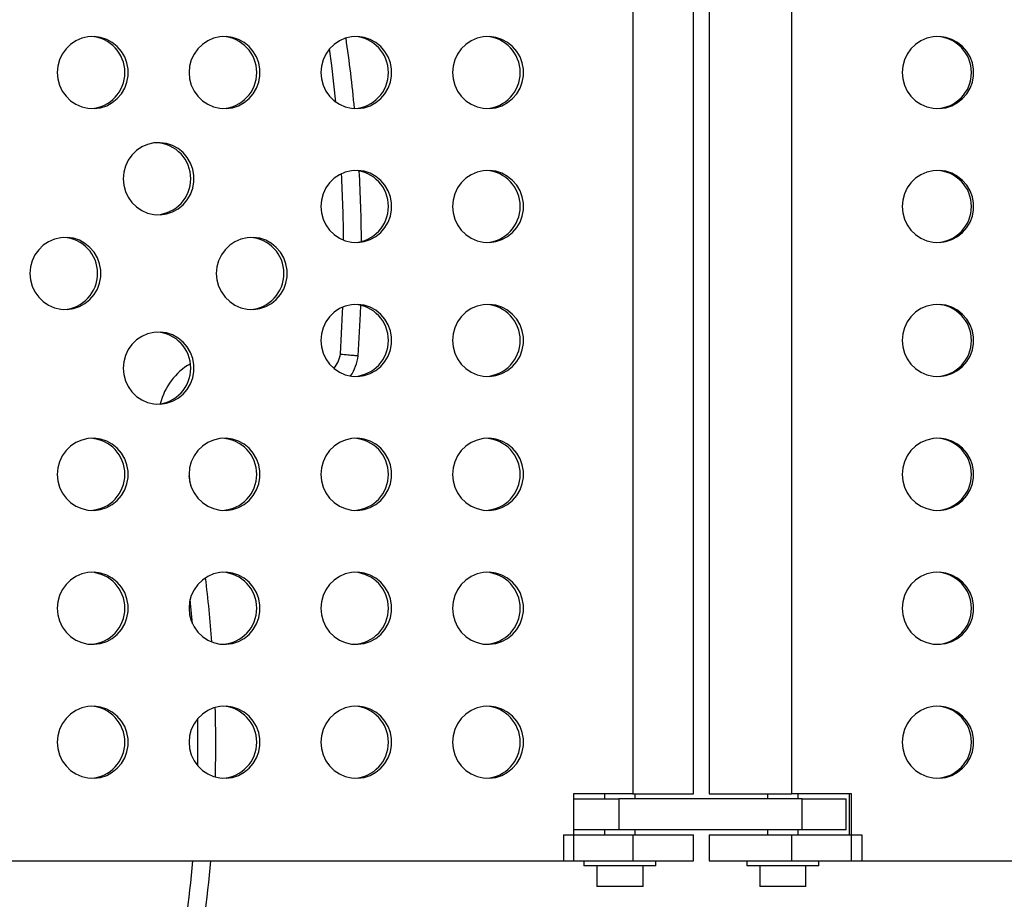
# Model space of a CAD drawing. Units: millimetres. Extents: x -16 to 775, y 0 to 686.
# Drawn here: x 453 to 465, y 337 to 348 of the extents above; entities that cross this region are included whole.
import ezdxf

# ---------------------------------------------------------------- set-up
doc = ezdxf.new("R2010")
doc.units = ezdxf.units.MM
doc.layers.add('CONTOUR', color=7, linetype='Continuous')

msp = doc.modelspace()

# ---------------------------------------------------------------- linework, layer by layer
at = {"layer": 'CONTOUR'}
for p, q in [((460.24112, 350.89592), (460.24112, 338.27092)), ((460.974, 338.27092), (460.974, 350.89592)), ((461.16659, 350.89592), (461.16659, 338.27092)), ((462.16582, 350.89592), (462.16582, 338.27092)), ((460.24112, 338.27092), (459.52043, 338.27092)), ((459.52043, 338.27092), (459.52043, 337.45842)), ((459.52043, 338.20842), (460.06987, 338.20842)), ((459.894, 338.27092), (459.894, 338.20842)), ((462.29465, 338.20842), (460.06987, 338.20842)), ((460.06987, 338.20842), (460.06987, 337.83342)), ((460.24112, 338.27092), (460.974, 338.27092)), ((460.269, 338.20842), (460.269, 338.27092)), ((461.16659, 338.27092), (462.16582, 338.27092)), ((461.87159, 338.27092), (461.87159, 338.20842)), ((462.89307, 338.27092), (462.16582, 338.27092)), ((462.24659, 338.20842), (462.24659, 338.27092)), ((462.29465, 338.20842), (462.82635, 338.20842)), ((462.29465, 337.83342), (462.29465, 338.20842)), ((462.82635, 337.83342), (462.82635, 338.20842)), ((462.86556, 338.27092), (462.86556, 337.77092)), ((462.89307, 337.45842), (462.89307, 338.27092)), ((459.39745, 337.77092), (460.24112, 337.77092)), ((459.39745, 337.77092), (459.39745, 337.45842)), ((460.06987, 337.83342), (459.52043, 337.83342)), ((459.894, 337.83342), (459.894, 337.77092)), ((462.29465, 337.83342), (460.06987, 337.83342)), ((460.24112, 337.77092), (460.974, 337.77092)), ((460.24112, 337.77092), (460.24112, 337.45842)), ((460.269, 337.77092), (460.269, 337.83342)), ((460.974, 337.45842), (460.974, 337.77092)), ((461.16659, 337.77092), (461.16659, 337.45842)), ((461.16659, 337.77092), (462.16582, 337.77092)), ((461.87159, 337.83342), (461.87159, 337.77092)), ((462.16582, 337.77092), (463.01717, 337.77092)), ((462.16582, 337.77092), (462.16582, 337.45842)), ((462.24659, 337.77092), (462.24659, 337.83342)), ((462.82635, 337.83342), (462.29465, 337.83342)), ((463.01717, 337.77092), (463.01717, 337.45842)), ((449.45045, 337.45842), (459.52043, 337.45842)), ((459.39745, 337.45842), (460.24112, 337.45842)), ((459.644, 337.45842), (459.644, 337.39642)), ((460.519, 337.39642), (459.644, 337.39642)), ((459.8005, 337.39642), (459.8005, 337.14642)), ((460.24112, 337.45842), (460.974, 337.45842)), ((460.3625, 337.14642), (460.3625, 337.39642)), ((460.519, 337.39642), (460.519, 337.45842)), ((461.16659, 337.45842), (462.16582, 337.45842)), ((461.62159, 337.45842), (461.62159, 337.39642)), ((462.49659, 337.39642), (461.62159, 337.39642)), ((461.77809, 337.39642), (461.77809, 337.14642)), ((462.16582, 337.45842), (463.01717, 337.45842)), ((462.34009, 337.14642), (462.34009, 337.39642)), ((462.49659, 337.39642), (462.49659, 337.45842)), ((462.89307, 337.45842), (473.05462, 337.45842)), ((460.3625, 337.14642), (459.8005, 337.14642)), ((462.34009, 337.14642), (461.77809, 337.14642))]:
    msp.add_line(p, q, dxfattribs=at)
at = {"layer": 'CONTOUR', "flags": 128}
for points in [[(453.25559, 347.02092), (453.26251, 346.9428), (453.28304, 346.86719), (453.31652, 346.79652), (453.36188, 346.73307), (453.41766, 346.67887), (453.48207, 346.63566), (453.55303, 346.60483), (453.62826, 346.58738), (453.70535, 346.58386), (453.78182, 346.59439), (453.85522, 346.61862), (453.92317, 346.65579), (453.98351, 346.70469), (454.03428, 346.76376), (454.07386, 346.83109), (454.10097, 346.90453), (454.11475, 346.9817), (454.11475, 347.06013), (454.10097, 347.13731), (454.07386, 347.21074), (454.03428, 347.27807), (453.98351, 347.33714), (453.92317, 347.38604), (453.85522, 347.42321), (453.78182, 347.44745), (453.70535, 347.45798), (453.62826, 347.45446), (453.55303, 347.437), (453.48207, 347.40618), (453.41766, 347.36297), (453.36188, 347.30876), (453.31652, 347.24531), (453.28304, 347.17464), (453.26251, 347.09904), (453.25559, 347.02092)], [(454.85439, 347.02092), (454.86131, 346.9428), (454.88184, 346.86719), (454.91532, 346.79652), (454.96068, 346.73307), (455.01646, 346.67887), (455.08087, 346.63566), (455.15183, 346.60483), (455.22706, 346.58738), (455.30415, 346.58386), (455.38062, 346.59439), (455.45402, 346.61862), (455.52197, 346.65579), (455.58231, 346.70469), (455.63308, 346.76376), (455.67266, 346.83109), (455.69977, 346.90453), (455.71355, 346.9817), (455.71355, 347.06013), (455.69977, 347.13731), (455.67266, 347.21074), (455.63308, 347.27807), (455.58231, 347.33714), (455.52197, 347.38604), (455.45402, 347.42321), (455.38062, 347.44745), (455.30415, 347.45798), (455.22706, 347.45446), (455.15183, 347.437), (455.08087, 347.40618), (455.01646, 347.36297), (454.96068, 347.30876), (454.91532, 347.24531), (454.88184, 347.17464), (454.86131, 347.09904), (454.85439, 347.02092)], [(456.45319, 347.02092), (456.46011, 346.9428), (456.48064, 346.86719), (456.51412, 346.79652), (456.55948, 346.73307), (456.61526, 346.67887), (456.67967, 346.63566), (456.75063, 346.60483), (456.82586, 346.58738), (456.90295, 346.58386), (456.97942, 346.59439), (457.05282, 346.61862), (457.12077, 346.65579), (457.18111, 346.70469), (457.23188, 346.76376), (457.27146, 346.83109), (457.29858, 346.90453), (457.31235, 346.9817), (457.31235, 347.06013), (457.29858, 347.13731), (457.27146, 347.21074), (457.23188, 347.27807), (457.18111, 347.33714), (457.12077, 347.38604), (457.05282, 347.42321), (456.97942, 347.44745), (456.90295, 347.45798), (456.82586, 347.45446), (456.75063, 347.437), (456.67967, 347.40618), (456.61526, 347.36297), (456.55948, 347.30876), (456.51412, 347.24531), (456.48064, 347.17464), (456.46011, 347.09904), (456.45319, 347.02092)], [(458.052, 347.02092), (458.05891, 346.9428), (458.07944, 346.86719), (458.11293, 346.79652), (458.15828, 346.73307), (458.21406, 346.67887), (458.27847, 346.63566), (458.34943, 346.60483), (458.42466, 346.58738), (458.50175, 346.58386), (458.57822, 346.59439), (458.65162, 346.61862), (458.71957, 346.65579), (458.77991, 346.70469), (458.83068, 346.76376), (458.87026, 346.83109), (458.89738, 346.90453), (458.91115, 346.9817), (458.91115, 347.06013), (458.89738, 347.13731), (458.87026, 347.21074), (458.83068, 347.27807), (458.77991, 347.33714), (458.71957, 347.38604), (458.65162, 347.42321), (458.57822, 347.44745), (458.50175, 347.45798), (458.42466, 347.45446), (458.34943, 347.437), (458.27847, 347.40618), (458.21406, 347.36297), (458.15828, 347.30876), (458.11293, 347.24531), (458.07944, 347.17464), (458.05891, 347.09904), (458.052, 347.02092)], [(463.50613, 347.02092), (463.51312, 346.9428), (463.53383, 346.86719), (463.56762, 346.79652), (463.61339, 346.73307), (463.66968, 346.67887), (463.73467, 346.63566), (463.80627, 346.60483), (463.88219, 346.58738), (463.95998, 346.58386), (464.03715, 346.59439), (464.11121, 346.61862), (464.17978, 346.65579), (464.24067, 346.70469), (464.2919, 346.76376), (464.33184, 346.83109), (464.3592, 346.90453), (464.37311, 346.9817), (464.37311, 347.06013), (464.3592, 347.13731), (464.33184, 347.21074), (464.2919, 347.27807), (464.24067, 347.33714), (464.17978, 347.38604), (464.11121, 347.42321), (464.03715, 347.44745), (463.95998, 347.45798), (463.88219, 347.45446), (463.80627, 347.437), (463.73467, 347.40618), (463.66968, 347.36297), (463.61339, 347.30876), (463.56762, 347.24531), (463.53383, 347.17464), (463.51312, 347.09904), (463.50613, 347.02092)], [(456.63697, 346.66238), (456.58602, 347.10716), (456.55928, 347.30853)], [(454.05499, 345.73247), (454.06191, 345.65435), (454.08244, 345.57874), (454.11592, 345.50807), (454.16128, 345.44462), (454.21706, 345.39041), (454.28147, 345.3472), (454.35243, 345.31638), (454.42766, 345.29892), (454.50475, 345.29541), (454.58122, 345.30593), (454.65462, 345.33017), (454.72257, 345.36734), (454.78291, 345.41624), (454.83368, 345.47531), (454.87326, 345.54264), (454.90037, 345.61607), (454.91415, 345.69325), (454.91415, 345.77168), (454.90037, 345.84886), (454.87326, 345.92229), (454.83368, 345.98962), (454.78291, 346.04869), (454.72257, 346.09759), (454.65462, 346.13476), (454.58122, 346.159), (454.50475, 346.16952), (454.42766, 346.16601), (454.35243, 346.14855), (454.28147, 346.11773), (454.21706, 346.07452), (454.16128, 346.02031), (454.11592, 345.95686), (454.08244, 345.88619), (454.06191, 345.81058), (454.05499, 345.73247)], [(456.45319, 345.39592), (456.46011, 345.3178), (456.48064, 345.24219), (456.51412, 345.17152), (456.55948, 345.10807), (456.61526, 345.05387), (456.67967, 345.01066), (456.75063, 344.97983), (456.82586, 344.96238), (456.90295, 344.95886), (456.97942, 344.96939), (457.05282, 344.99362), (457.12077, 345.03079), (457.18111, 345.07969), (457.23188, 345.13876), (457.27146, 345.20609), (457.29858, 345.27953), (457.31235, 345.3567), (457.31235, 345.43513), (457.29858, 345.51231), (457.27146, 345.58574), (457.23188, 345.65307), (457.18111, 345.71214), (457.12077, 345.76104), (457.05282, 345.79821), (456.97942, 345.82245), (456.90295, 345.83298), (456.82586, 345.82946), (456.75063, 345.812), (456.67967, 345.78118), (456.61526, 345.73797), (456.55948, 345.68376), (456.51412, 345.62031), (456.48064, 345.54964), (456.46011, 345.47404), (456.45319, 345.39592)], [(458.052, 345.39592), (458.05891, 345.3178), (458.07944, 345.24219), (458.11293, 345.17152), (458.15828, 345.10807), (458.21406, 345.05387), (458.27847, 345.01066), (458.34943, 344.97983), (458.42466, 344.96238), (458.50175, 344.95886), (458.57822, 344.96939), (458.65162, 344.99362), (458.71957, 345.03079), (458.77991, 345.07969), (458.83068, 345.13876), (458.87026, 345.20609), (458.89738, 345.27953), (458.91115, 345.3567), (458.91115, 345.43513), (458.89738, 345.51231), (458.87026, 345.58574), (458.83068, 345.65307), (458.77991, 345.71214), (458.71957, 345.76104), (458.65162, 345.79821), (458.57822, 345.82245), (458.50175, 345.83298), (458.42466, 345.82946), (458.34943, 345.812), (458.27847, 345.78118), (458.21406, 345.73797), (458.15828, 345.68376), (458.11293, 345.62031), (458.07944, 345.54964), (458.05891, 345.47404), (458.052, 345.39592)], [(463.50613, 345.39592), (463.51312, 345.3178), (463.53383, 345.24219), (463.56762, 345.17152), (463.61339, 345.10807), (463.66968, 345.05387), (463.73467, 345.01066), (463.80627, 344.97983), (463.88219, 344.96238), (463.95998, 344.95886), (464.03715, 344.96939), (464.11121, 344.99362), (464.17978, 345.03079), (464.24067, 345.07969), (464.2919, 345.13876), (464.33184, 345.20609), (464.3592, 345.27953), (464.37311, 345.3567), (464.37311, 345.43513), (464.3592, 345.51231), (464.33184, 345.58574), (464.2919, 345.65307), (464.24067, 345.71214), (464.17978, 345.76104), (464.11121, 345.79821), (464.03715, 345.82245), (463.95998, 345.83298), (463.88219, 345.82946), (463.80627, 345.812), (463.73467, 345.78118), (463.66968, 345.73797), (463.61339, 345.68376), (463.56762, 345.62031), (463.53383, 345.54964), (463.51312, 345.47404), (463.50613, 345.39592)], [(452.92447, 344.58342), (452.93139, 344.5053), (452.95192, 344.42969), (452.9854, 344.35902), (453.03076, 344.29557), (453.08654, 344.24137), (453.15094, 344.19816), (453.2219, 344.16733), (453.29714, 344.14988), (453.37423, 344.14636), (453.4507, 344.15689), (453.52409, 344.18112), (453.59205, 344.21829), (453.65238, 344.26719), (453.70316, 344.32626), (453.74274, 344.39359), (453.76985, 344.46703), (453.78363, 344.5442), (453.78363, 344.62263), (453.76985, 344.69981), (453.74274, 344.77324), (453.70316, 344.84057), (453.65238, 344.89964), (453.59205, 344.94854), (453.52409, 344.98571), (453.4507, 345.00995), (453.37423, 345.02048), (453.29714, 345.01696), (453.2219, 344.9995), (453.15094, 344.96868), (453.08654, 344.92547), (453.03076, 344.87126), (452.9854, 344.80781), (452.95192, 344.73714), (452.93139, 344.66154), (452.92447, 344.58342)], [(455.18552, 344.58342), (455.19243, 344.5053), (455.21296, 344.42969), (455.24645, 344.35902), (455.29181, 344.29557), (455.34758, 344.24137), (455.41199, 344.19816), (455.48295, 344.16733), (455.55818, 344.14988), (455.63528, 344.14636), (455.71175, 344.15689), (455.78514, 344.18112), (455.85309, 344.21829), (455.91343, 344.26719), (455.9642, 344.32626), (456.00378, 344.39359), (456.0309, 344.46703), (456.04468, 344.5442), (456.04468, 344.62263), (456.0309, 344.69981), (456.00378, 344.77324), (455.9642, 344.84057), (455.91343, 344.89964), (455.85309, 344.94854), (455.78514, 344.98571), (455.71175, 345.00995), (455.63528, 345.02048), (455.55818, 345.01696), (455.48295, 344.9995), (455.41199, 344.96868), (455.34758, 344.92547), (455.29181, 344.87126), (455.24645, 344.80781), (455.21296, 344.73714), (455.19243, 344.66154), (455.18552, 344.58342)], [(456.45319, 343.77092), (456.46011, 343.6928), (456.48064, 343.61719), (456.51412, 343.54652), (456.55948, 343.48307), (456.61526, 343.42887), (456.67967, 343.38566), (456.75063, 343.35483), (456.82586, 343.33738), (456.90295, 343.33386), (456.97942, 343.34439), (457.05282, 343.36862), (457.12077, 343.40579), (457.18111, 343.45469), (457.23188, 343.51376), (457.27146, 343.58109), (457.29858, 343.65453), (457.31235, 343.7317), (457.31235, 343.81013), (457.29858, 343.88731), (457.27146, 343.96074), (457.23188, 344.02807), (457.18111, 344.08714), (457.12077, 344.13604), (457.05282, 344.17321), (456.97942, 344.19745), (456.90295, 344.20798), (456.82586, 344.20446), (456.75063, 344.187), (456.67967, 344.15618), (456.61526, 344.11297), (456.55948, 344.05876), (456.51412, 343.99531), (456.48064, 343.92464), (456.46011, 343.84904), (456.45319, 343.77092)], [(456.90604, 343.5847), (456.93308, 344.09143), (456.93698, 344.19775)], [(456.90604, 343.5847), (456.93308, 344.09143), (456.93698, 344.19775)], [(458.052, 343.77092), (458.05891, 343.6928), (458.07944, 343.61719), (458.11293, 343.54652), (458.15828, 343.48307), (458.21406, 343.42887), (458.27847, 343.38566), (458.34943, 343.35483), (458.42466, 343.33738), (458.50175, 343.33386), (458.57822, 343.34439), (458.65162, 343.36862), (458.71957, 343.40579), (458.77991, 343.45469), (458.83068, 343.51376), (458.87026, 343.58109), (458.89738, 343.65453), (458.91115, 343.7317), (458.91115, 343.81013), (458.89738, 343.88731), (458.87026, 343.96074), (458.83068, 344.02807), (458.77991, 344.08714), (458.71957, 344.13604), (458.65162, 344.17321), (458.57822, 344.19745), (458.50175, 344.20798), (458.42466, 344.20446), (458.34943, 344.187), (458.27847, 344.15618), (458.21406, 344.11297), (458.15828, 344.05876), (458.11293, 343.99531), (458.07944, 343.92464), (458.05891, 343.84904), (458.052, 343.77092)], [(463.50613, 343.77092), (463.51312, 343.6928), (463.53383, 343.61719), (463.56762, 343.54652), (463.61339, 343.48307), (463.66968, 343.42887), (463.73467, 343.38566), (463.80627, 343.35483), (463.88219, 343.33738), (463.95998, 343.33386), (464.03715, 343.34439), (464.11121, 343.36862), (464.17978, 343.40579), (464.24067, 343.45469), (464.2919, 343.51376), (464.33184, 343.58109), (464.3592, 343.65453), (464.37311, 343.7317), (464.37311, 343.81013), (464.3592, 343.88731), (464.33184, 343.96074), (464.2919, 344.02807), (464.24067, 344.08714), (464.17978, 344.13604), (464.11121, 344.17321), (464.03715, 344.19745), (463.95998, 344.20798), (463.88219, 344.20446), (463.80627, 344.187), (463.73467, 344.15618), (463.66968, 344.11297), (463.61339, 344.05876), (463.56762, 343.99531), (463.53383, 343.92464), (463.51312, 343.84904), (463.50613, 343.77092)], [(456.69047, 343.60591), (456.717, 344.10637), (456.71957, 344.17539)], [(454.05499, 343.43437), (454.06191, 343.35625), (454.08244, 343.28064), (454.11592, 343.20997), (454.16128, 343.14652), (454.21706, 343.09232), (454.28147, 343.04911), (454.35243, 343.01828), (454.42766, 343.00083), (454.50475, 342.99731), (454.58122, 343.00784), (454.65462, 343.03207), (454.72257, 343.06924), (454.78291, 343.11815), (454.83368, 343.17721), (454.87326, 343.24454), (454.90037, 343.31798), (454.91415, 343.39515), (454.91415, 343.47359), (454.90037, 343.55076), (454.87326, 343.62419), (454.83368, 343.69152), (454.78291, 343.75059), (454.72257, 343.79949), (454.65462, 343.83666), (454.58122, 343.8609), (454.50475, 343.87143), (454.42766, 343.86791), (454.35243, 343.85046), (454.28147, 343.81963), (454.21706, 343.77642), (454.16128, 343.72222), (454.11592, 343.65876), (454.08244, 343.58809), (454.06191, 343.51249), (454.05499, 343.43437)], [(453.25559, 342.14592), (453.26251, 342.0678), (453.28304, 341.99219), (453.31652, 341.92152), (453.36188, 341.85807), (453.41766, 341.80387), (453.48207, 341.76066), (453.55303, 341.72983), (453.62826, 341.71238), (453.70535, 341.70886), (453.78182, 341.71939), (453.85522, 341.74362), (453.92317, 341.78079), (453.98351, 341.82969), (454.03428, 341.88876), (454.07386, 341.95609), (454.10097, 342.02953), (454.11475, 342.1067), (454.11475, 342.18513), (454.10097, 342.26231), (454.07386, 342.33574), (454.03428, 342.40307), (453.98351, 342.46214), (453.92317, 342.51104), (453.85522, 342.54821), (453.78182, 342.57245), (453.70535, 342.58298), (453.62826, 342.57946), (453.55303, 342.562), (453.48207, 342.53118), (453.41766, 342.48797), (453.36188, 342.43376), (453.31652, 342.37031), (453.28304, 342.29964), (453.26251, 342.22404), (453.25559, 342.14592)], [(454.85439, 342.14592), (454.86131, 342.0678), (454.88184, 341.99219), (454.91532, 341.92152), (454.96068, 341.85807), (455.01646, 341.80387), (455.08087, 341.76066), (455.15183, 341.72983), (455.22706, 341.71238), (455.30415, 341.70886), (455.38062, 341.71939), (455.45402, 341.74362), (455.52197, 341.78079), (455.58231, 341.82969), (455.63308, 341.88876), (455.67266, 341.95609), (455.69977, 342.02953), (455.71355, 342.1067), (455.71355, 342.18513), (455.69977, 342.26231), (455.67266, 342.33574), (455.63308, 342.40307), (455.58231, 342.46214), (455.52197, 342.51104), (455.45402, 342.54821), (455.38062, 342.57245), (455.30415, 342.58298), (455.22706, 342.57946), (455.15183, 342.562), (455.08087, 342.53118), (455.01646, 342.48797), (454.96068, 342.43376), (454.91532, 342.37031), (454.88184, 342.29964), (454.86131, 342.22404), (454.85439, 342.14592)], [(456.45319, 342.14592), (456.46011, 342.0678), (456.48064, 341.99219), (456.51412, 341.92152), (456.55948, 341.85807), (456.61526, 341.80387), (456.67967, 341.76066), (456.75063, 341.72983), (456.82586, 341.71238), (456.90295, 341.70886), (456.97942, 341.71939), (457.05282, 341.74362), (457.12077, 341.78079), (457.18111, 341.82969), (457.23188, 341.88876), (457.27146, 341.95609), (457.29858, 342.02953), (457.31235, 342.1067), (457.31235, 342.18513), (457.29858, 342.26231), (457.27146, 342.33574), (457.23188, 342.40307), (457.18111, 342.46214), (457.12077, 342.51104), (457.05282, 342.54821), (456.97942, 342.57245), (456.90295, 342.58298), (456.82586, 342.57946), (456.75063, 342.562), (456.67967, 342.53118), (456.61526, 342.48797), (456.55948, 342.43376), (456.51412, 342.37031), (456.48064, 342.29964), (456.46011, 342.22404), (456.45319, 342.14592)], [(458.052, 342.14592), (458.05891, 342.0678), (458.07944, 341.99219), (458.11293, 341.92152), (458.15828, 341.85807), (458.21406, 341.80387), (458.27847, 341.76066), (458.34943, 341.72983), (458.42466, 341.71238), (458.50175, 341.70886), (458.57822, 341.71939), (458.65162, 341.74362), (458.71957, 341.78079), (458.77991, 341.82969), (458.83068, 341.88876), (458.87026, 341.95609), (458.89738, 342.02953), (458.91115, 342.1067), (458.91115, 342.18513), (458.89738, 342.26231), (458.87026, 342.33574), (458.83068, 342.40307), (458.77991, 342.46214), (458.71957, 342.51104), (458.65162, 342.54821), (458.57822, 342.57245), (458.50175, 342.58298), (458.42466, 342.57946), (458.34943, 342.562), (458.27847, 342.53118), (458.21406, 342.48797), (458.15828, 342.43376), (458.11293, 342.37031), (458.07944, 342.29964), (458.05891, 342.22404), (458.052, 342.14592)], [(463.50613, 342.14592), (463.51312, 342.0678), (463.53383, 341.99219), (463.56762, 341.92152), (463.61339, 341.85807), (463.66968, 341.80387), (463.73467, 341.76066), (463.80627, 341.72983), (463.88219, 341.71238), (463.95998, 341.70886), (464.03715, 341.71939), (464.11121, 341.74362), (464.17978, 341.78079), (464.24067, 341.82969), (464.2919, 341.88876), (464.33184, 341.95609), (464.3592, 342.02953), (464.37311, 342.1067), (464.37311, 342.18513), (464.3592, 342.26231), (464.33184, 342.33574), (464.2919, 342.40307), (464.24067, 342.46214), (464.17978, 342.51104), (464.11121, 342.54821), (464.03715, 342.57245), (463.95998, 342.58298), (463.88219, 342.57946), (463.80627, 342.562), (463.73467, 342.53118), (463.66968, 342.48797), (463.61339, 342.43376), (463.56762, 342.37031), (463.53383, 342.29964), (463.51312, 342.22404), (463.50613, 342.14592)], [(454.88088, 341.99482), (454.86494, 342.07654), (454.85477, 342.12756)], [(454.88088, 341.99482), (454.86494, 342.07654), (454.85477, 342.12756)], [(453.25559, 340.52092), (453.26251, 340.4428), (453.28304, 340.36719), (453.31652, 340.29652), (453.36188, 340.23307), (453.41766, 340.17887), (453.48207, 340.13566), (453.55303, 340.10483), (453.62826, 340.08738), (453.70535, 340.08386), (453.78182, 340.09439), (453.85522, 340.11862), (453.92317, 340.15579), (453.98351, 340.20469), (454.03428, 340.26376), (454.07386, 340.33109), (454.10097, 340.40453), (454.11475, 340.4817), (454.11475, 340.56013), (454.10097, 340.63731), (454.07386, 340.71074), (454.03428, 340.77807), (453.98351, 340.83714), (453.92317, 340.88604), (453.85522, 340.92321), (453.78182, 340.94745), (453.70535, 340.95798), (453.62826, 340.95446), (453.55303, 340.937), (453.48207, 340.90618), (453.41766, 340.86297), (453.36188, 340.80876), (453.31652, 340.74531), (453.28304, 340.67464), (453.26251, 340.59904), (453.25559, 340.52092)], [(454.85439, 340.52092), (454.86131, 340.4428), (454.88184, 340.36719), (454.91532, 340.29652), (454.96068, 340.23307), (455.01646, 340.17887), (455.08087, 340.13566), (455.15183, 340.10483), (455.22706, 340.08738), (455.30415, 340.08386), (455.38062, 340.09439), (455.45402, 340.11862), (455.52197, 340.15579), (455.58231, 340.20469), (455.63308, 340.26376), (455.67266, 340.33109), (455.69977, 340.40453), (455.71355, 340.4817), (455.71355, 340.56013), (455.69977, 340.63731), (455.67266, 340.71074), (455.63308, 340.77807), (455.58231, 340.83714), (455.52197, 340.88604), (455.45402, 340.92321), (455.38062, 340.94745), (455.30415, 340.95798), (455.22706, 340.95446), (455.15183, 340.937), (455.08087, 340.90618), (455.01646, 340.86297), (454.96068, 340.80876), (454.91532, 340.74531), (454.88184, 340.67464), (454.86131, 340.59904), (454.85439, 340.52092)], [(456.45319, 340.52092), (456.46011, 340.4428), (456.48064, 340.36719), (456.51412, 340.29652), (456.55948, 340.23307), (456.61526, 340.17887), (456.67967, 340.13566), (456.75063, 340.10483), (456.82586, 340.08738), (456.90295, 340.08386), (456.97942, 340.09439), (457.05282, 340.11862), (457.12077, 340.15579), (457.18111, 340.20469), (457.23188, 340.26376), (457.27146, 340.33109), (457.29858, 340.40453), (457.31235, 340.4817), (457.31235, 340.56013), (457.29858, 340.63731), (457.27146, 340.71074), (457.23188, 340.77807), (457.18111, 340.83714), (457.12077, 340.88604), (457.05282, 340.92321), (456.97942, 340.94745), (456.90295, 340.95798), (456.82586, 340.95446), (456.75063, 340.937), (456.67967, 340.90618), (456.61526, 340.86297), (456.55948, 340.80876), (456.51412, 340.74531), (456.48064, 340.67464), (456.46011, 340.59904), (456.45319, 340.52092)], [(458.052, 340.52092), (458.05891, 340.4428), (458.07944, 340.36719), (458.11293, 340.29652), (458.15828, 340.23307), (458.21406, 340.17887), (458.27847, 340.13566), (458.34943, 340.10483), (458.42466, 340.08738), (458.50175, 340.08386), (458.57822, 340.09439), (458.65162, 340.11862), (458.71957, 340.15579), (458.77991, 340.20469), (458.83068, 340.26376), (458.87026, 340.33109), (458.89738, 340.40453), (458.91115, 340.4817), (458.91115, 340.56013), (458.89738, 340.63731), (458.87026, 340.71074), (458.83068, 340.77807), (458.77991, 340.83714), (458.71957, 340.88604), (458.65162, 340.92321), (458.57822, 340.94745), (458.50175, 340.95798), (458.42466, 340.95446), (458.34943, 340.937), (458.27847, 340.90618), (458.21406, 340.86297), (458.15828, 340.80876), (458.11293, 340.74531), (458.07944, 340.67464), (458.05891, 340.59904), (458.052, 340.52092)], [(463.50613, 340.52092), (463.51312, 340.4428), (463.53383, 340.36719), (463.56762, 340.29652), (463.61339, 340.23307), (463.66968, 340.17887), (463.73467, 340.13566), (463.80627, 340.10483), (463.88219, 340.08738), (463.95998, 340.08386), (464.03715, 340.09439), (464.11121, 340.11862), (464.17978, 340.15579), (464.24067, 340.20469), (464.2919, 340.26376), (464.33184, 340.33109), (464.3592, 340.40453), (464.37311, 340.4817), (464.37311, 340.56013), (464.3592, 340.63731), (464.33184, 340.71074), (464.2919, 340.77807), (464.24067, 340.83714), (464.17978, 340.88604), (464.11121, 340.92321), (464.03715, 340.94745), (463.95998, 340.95798), (463.88219, 340.95446), (463.80627, 340.937), (463.73467, 340.90618), (463.66968, 340.86297), (463.61339, 340.80876), (463.56762, 340.74531), (463.53383, 340.67464), (463.51312, 340.59904), (463.50613, 340.52092)], [(454.89666, 340.33186), (454.8723, 340.58129), (454.86736, 340.6275)], [(453.25559, 338.89592), (453.26251, 338.8178), (453.28304, 338.74219), (453.31652, 338.67152), (453.36188, 338.60807), (453.41766, 338.55387), (453.48207, 338.51066), (453.55303, 338.47983), (453.62826, 338.46238), (453.70535, 338.45886), (453.78182, 338.46939), (453.85522, 338.49362), (453.92317, 338.53079), (453.98351, 338.57969), (454.03428, 338.63876), (454.07386, 338.70609), (454.10097, 338.77953), (454.11475, 338.8567), (454.11475, 338.93513), (454.10097, 339.01231), (454.07386, 339.08574), (454.03428, 339.15307), (453.98351, 339.21214), (453.92317, 339.26104), (453.85522, 339.29821), (453.78182, 339.32245), (453.70535, 339.33298), (453.62826, 339.32946), (453.55303, 339.312), (453.48207, 339.28118), (453.41766, 339.23797), (453.36188, 339.18376), (453.31652, 339.12031), (453.28304, 339.04964), (453.26251, 338.97404), (453.25559, 338.89592)], [(454.85439, 338.89592), (454.86131, 338.8178), (454.88184, 338.74219), (454.91532, 338.67152), (454.96068, 338.60807), (455.01646, 338.55387), (455.08087, 338.51066), (455.15183, 338.47983), (455.22706, 338.46238), (455.30415, 338.45886), (455.38062, 338.46939), (455.45402, 338.49362), (455.52197, 338.53079), (455.58231, 338.57969), (455.63308, 338.63876), (455.67266, 338.70609), (455.69977, 338.77953), (455.71355, 338.8567), (455.71355, 338.93513), (455.69977, 339.01231), (455.67266, 339.08574), (455.63308, 339.15307), (455.58231, 339.21214), (455.52197, 339.26104), (455.45402, 339.29821), (455.38062, 339.32245), (455.30415, 339.33298), (455.22706, 339.32946), (455.15183, 339.312), (455.08087, 339.28118), (455.01646, 339.23797), (454.96068, 339.18376), (454.91532, 339.12031), (454.88184, 339.04964), (454.86131, 338.97404), (454.85439, 338.89592)], [(456.45319, 338.89592), (456.46011, 338.8178), (456.48064, 338.74219), (456.51412, 338.67152), (456.55948, 338.60807), (456.61526, 338.55387), (456.67967, 338.51066), (456.75063, 338.47983), (456.82586, 338.46238), (456.90295, 338.45886), (456.97942, 338.46939), (457.05282, 338.49362), (457.12077, 338.53079), (457.18111, 338.57969), (457.23188, 338.63876), (457.27146, 338.70609), (457.29858, 338.77953), (457.31235, 338.8567), (457.31235, 338.93513), (457.29858, 339.01231), (457.27146, 339.08574), (457.23188, 339.15307), (457.18111, 339.21214), (457.12077, 339.26104), (457.05282, 339.29821), (456.97942, 339.32245), (456.90295, 339.33298), (456.82586, 339.32946), (456.75063, 339.312), (456.67967, 339.28118), (456.61526, 339.23797), (456.55948, 339.18376), (456.51412, 339.12031), (456.48064, 339.04964), (456.46011, 338.97404), (456.45319, 338.89592)], [(458.052, 338.89592), (458.05891, 338.8178), (458.07944, 338.74219), (458.11293, 338.67152), (458.15828, 338.60807), (458.21406, 338.55387), (458.27847, 338.51066), (458.34943, 338.47983), (458.42466, 338.46238), (458.50175, 338.45886), (458.57822, 338.46939), (458.65162, 338.49362), (458.71957, 338.53079), (458.77991, 338.57969), (458.83068, 338.63876), (458.87026, 338.70609), (458.89738, 338.77953), (458.91115, 338.8567), (458.91115, 338.93513), (458.89738, 339.01231), (458.87026, 339.08574), (458.83068, 339.15307), (458.77991, 339.21214), (458.71957, 339.26104), (458.65162, 339.29821), (458.57822, 339.32245), (458.50175, 339.33298), (458.42466, 339.32946), (458.34943, 339.312), (458.27847, 339.28118), (458.21406, 339.23797), (458.15828, 339.18376), (458.11293, 339.12031), (458.07944, 339.04964), (458.05891, 338.97404), (458.052, 338.89592)], [(463.50613, 338.89592), (463.51312, 338.8178), (463.53383, 338.74219), (463.56762, 338.67152), (463.61339, 338.60807), (463.66968, 338.55387), (463.73467, 338.51066), (463.80627, 338.47983), (463.88219, 338.46238), (463.95998, 338.45886), (464.03715, 338.46939), (464.11121, 338.49362), (464.17978, 338.53079), (464.24067, 338.57969), (464.2919, 338.63876), (464.33184, 338.70609), (464.3592, 338.77953), (464.37311, 338.8567), (464.37311, 338.93513), (464.3592, 339.01231), (464.33184, 339.08574), (464.2919, 339.15307), (464.24067, 339.21214), (464.17978, 339.26104), (464.11121, 339.29821), (464.03715, 339.32245), (463.95998, 339.33298), (463.88219, 339.32946), (463.80627, 339.312), (463.73467, 339.28118), (463.66968, 339.23797), (463.61339, 339.18376), (463.56762, 339.12031), (463.53383, 339.04964), (463.51312, 338.97404), (463.50613, 338.89592)]]:
    msp.add_lwpolyline(points, dxfattribs=at)
at = {"layer": 'CONTOUR'}
for centre, radius, start, end in [((453.63893, 347.02092), 0.43781, 273.476009, 86.523991), ((455.23773, 347.02092), 0.43781, 273.476009, 86.523991), ((438.56643, 344.81737), 18.38099, 5.514932, 8.202392), ((456.83654, 347.02092), 0.4378, 273.379304, 86.52477), ((458.43533, 347.02092), 0.43781, 273.476009, 86.523991), ((463.91054, 347.02092), 0.43758, 272.122078, 87.877922), ((454.43833, 345.73247), 0.43781, 273.476009, 86.523991), ((438.56643, 344.81737), 18.16449, 0.535647, 3.081406), ((456.83653, 345.39592), 0.43781, 273.476009, 86.523991), ((438.56643, 344.81737), 18.38099, 0.480273, 3.146597), ((458.43533, 345.39592), 0.43781, 273.476009, 86.523991), ((463.91054, 345.39592), 0.43758, 272.122078, 87.877922), ((453.30781, 344.58342), 0.43781, 273.476009, 86.523991), ((455.56885, 344.58342), 0.43781, 273.476009, 86.523991), ((456.83653, 343.77092), 0.43781, 273.476009, 86.523991), ((458.43533, 343.77092), 0.43781, 273.476009, 86.523991), ((463.91054, 343.77092), 0.43758, 272.122078, 87.877922), ((454.43833, 343.43437), 0.43781, 273.476009, 86.523991), ((456.34776, 343.65345), 0.34599, 319.977536, 352.103127), ((456.34776, 343.65345), 0.5625, 326.029278, 352.979655), ((455.26219, 342.81461), 0.77901, 120.105634, 166.128655), ((453.63893, 342.14592), 0.43781, 273.476009, 86.523991), ((455.23773, 342.14592), 0.43781, 273.476009, 86.523991), ((456.83653, 342.14592), 0.43781, 273.476009, 86.523991), ((458.43533, 342.14592), 0.43781, 273.476009, 86.523991), ((463.91054, 342.14592), 0.43758, 272.122078, 87.877922), ((453.63893, 340.52092), 0.43781, 273.476009, 86.523991), ((455.23773, 340.52092), 0.43781, 273.476009, 86.523991), ((456.83653, 340.52092), 0.43781, 273.476009, 86.523991), ((458.43533, 340.52092), 0.43781, 273.476009, 86.523991), ((463.91054, 340.52092), 0.43758, 272.122078, 87.877922), ((438.64753, 338.87109), 16.53116, 4.304597, 7.01746), ((453.63893, 338.89592), 0.43781, 273.476009, 86.523991), ((438.64753, 338.87109), 16.53116, 358.620785, 1.550149), ((455.23773, 338.89592), 0.43781, 273.476009, 86.523991), ((456.83653, 338.89592), 0.43781, 273.476009, 86.523991), ((458.43533, 338.89592), 0.43781, 273.476009, 86.523991), ((463.91054, 338.89592), 0.43758, 272.122078, 87.877922), ((438.64753, 338.87109), 16.31466, 359.078721, 1.09214), ((438.64753, 338.87109), 16.31466, 350.01416, 355.032571), ((438.64753, 338.87109), 16.53116, 350.161457, 355.097789)]:
    msp.add_arc(centre, radius, start, end, dxfattribs=at)
msp.add_open_spline([(456.69047, 343.60591), (456.69125, 343.60583), (456.72199, 343.60268), (456.78069, 343.59679), (456.85688, 343.58938), (456.88966, 343.58626), (456.90604, 343.5847)], degree=3, knots=[0, 0, 0, 0, 0.00903488, 0.35567379, 0.67783499, 1, 1, 1, 1], dxfattribs=at)

doc.saveas('drawing.dxf')
